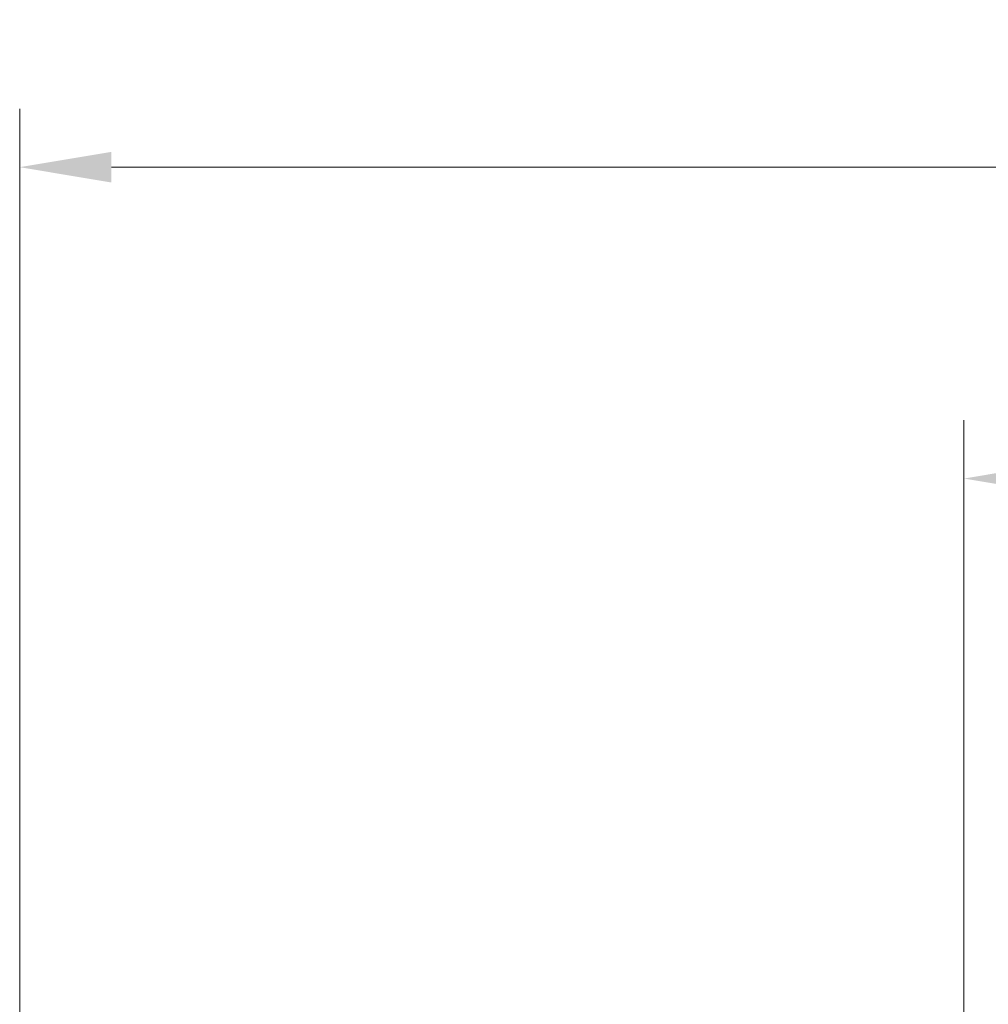
# Model space of a CAD drawing. Extents: x -3469 to -1149, y -425 to 1637.
# Drawn here: x -2252 to -1988, y 32 to 300 of the extents above; entities that cross this region are included whole.
import ezdxf

# ---------------------------------------------------------------- set-up
doc = ezdxf.new("R2010")
doc.units = 0
doc.header["$LTSCALE"] = 5
doc.layers.add('SLD-0', color=7, linetype='Continuous')
doc.styles.add('Brunner 2014', font='arial.ttf', dxfattribs={"height": 35})
doc.dimstyles.new('Brunner 2014', dxfattribs={"dimscale": 5, "dimtxt": 35, "dimasz": 5, "dimexe": 3.175, "dimexo": 0, "dimgap": 0.762, "dimtad": 1, "dimdec": 0, "dimrnd": 1e-08, "dimtxsty": 'Brunner 2014', "dimcen": 0.09, "dimdle": 10, "dimclrd": 7, "dimclre": 7, "dimclrt": 7, "dimadec": 1, "dimazin": 2, "dimtfac": 0.666667, "dimtdec": 0, "dimtmove": 0, "dimatfit": 3, "dimldrblk": 'Filled-1', "dimfxl": 1, "dimtolj": 1, "dimlwd": 5, "dimlwe": 5, "dimarcsym": 0})

# ---------------------------------------------------------------- blocks, each defined once
blk = doc.blocks.new('*D73')
at = {"layer": 'Defpoints', "color": 0, "lineweight": 5, "transparency": 16777216}
for p in [(-1994.27, 175.27), (-1346.27, 38.46), (-1994.27, -193.04)]:
    blk.add_point(p, dxfattribs=at)
at = {"layer": 'SLD-0', "color": 7, "linetype": 'Continuous', "lineweight": 5, "transparency": 16777216}
for p, q in [((-1994.27, -193.04), (-1994.27, 191.15)), ((-1346.27, 38.46), (-1346.27, 191.15)), ((-1371.27, 175.27), (-1969.27, 175.27))]:
    blk.add_line(p, q, dxfattribs=at)
at = {"layer": 'SLD-0', "color": 7, "lineweight": 5, "transparency": 16777216}
for points in [[(-1969.27, 179.44), (-1969.27, 171.11), (-1994.27, 175.27)], [(-1371.27, 179.44), (-1371.27, 171.11), (-1346.27, 175.27)]]:
    blk.add_solid(points, dxfattribs=at)
at = {"layer": 'SLD-0', "color": 7, "transparency": 16777216, "insert": (-1652.7, 214.82), "char_height": 35, "attachment_point": 2, "style": 'Brunner 2014'}
blk.add_mtext('\\A1;648', dxfattribs=at)
blk = doc.blocks.new('Filled-1')
at = {"color": 0}
for p, q in [((0, 0), (-1, 0.167)), ((-1, 0.167), (-1, -0.167)), ((-1, 0), (0, 0)), ((-1, -0.167), (0, 0))]:
    blk.add_line(p, q, dxfattribs=at)
at = {"color": 0, "flags": 128}
blk.add_lwpolyline([(-1, -0.167), (0, 0), (-1, 0.167), (-1, -0.167)], dxfattribs=at)
at = {"color": 0}
blk.add_solid([(-1, -0.167), (0, 0), (-1, 0.167), (-1, -0.167)], dxfattribs=at)
blk = doc.blocks.new('*D75')
at = {"layer": 'Defpoints', "color": 0, "lineweight": 5, "transparency": 16777216}
for p in [(-1346.27, 260.07), (-1346.27, 38.46), (-2251.53, -104.04)]:
    blk.add_point(p, dxfattribs=at)
at = {"layer": 'SLD-0', "color": 7, "linetype": 'Continuous', "lineweight": 5, "transparency": 16777216}
for p, q in [((-2251.53, -104.04), (-2251.53, 275.95)), ((-1346.27, 38.46), (-1346.27, 275.95)), ((-2226.53, 260.07), (-1371.27, 260.07))]:
    blk.add_line(p, q, dxfattribs=at)
at = {"layer": 'SLD-0', "color": 7, "lineweight": 5, "transparency": 16777216}
for points in [[(-2226.53, 264.24), (-2226.53, 255.9), (-2251.53, 260.07)], [(-1371.27, 264.24), (-1371.27, 255.9), (-1346.27, 260.07)]]:
    blk.add_solid(points, dxfattribs=at)
at = {"layer": 'SLD-0', "color": 7, "transparency": 16777216, "insert": (-1789.53, 299.62), "char_height": 35, "attachment_point": 2, "style": 'Brunner 2014'}
blk.add_mtext('\\A1;905', dxfattribs=at)

msp = doc.modelspace()

# ---------------------------------------------------------------- dimensions: what is measured, and where the dimension line sits
at = {"layer": 'SLD-0'}
for base, p1, p2, picture, middle in [((-1346.27, 260.07), (-2251.53, -104.04), (-1346.27, 38.46), '*D75', (-1789.53, 260.07)), ((-1994.27, 175.27), (-1346.27, 38.46), (-1994.27, -193.04), '*D73', (-1652.7, 175.27))]:
    dim = msp.add_linear_dim(base=base, p1=p1, p2=p2, angle=180, dimstyle='Brunner 2014', dxfattribs=at)
    dim.commit()
    dim.dimension.update_dxf_attribs({"geometry": picture, "text_midpoint": middle, "dimtype": 160})

doc.saveas('drawing.dxf')
